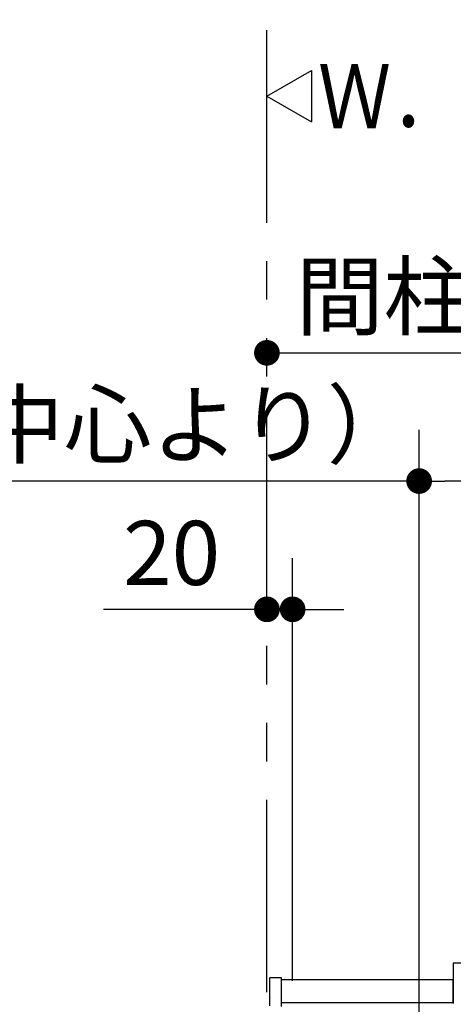
# Model space of a CAD drawing. Units: millimetres. Extents: x -395 to -10, y 7 to 287.
# Drawn here: x -345 to -328, y 175 to 213 of the extents above; entities that cross this region are included whole.
import ezdxf

# ---------------------------------------------------------------- set-up
doc = ezdxf.new("R2010")
doc.units = ezdxf.units.MM
doc.linetypes.add('PHANTOM', pattern=[15, 7.5, -1.5, 1.5, -1.5, 1.5, -1.5])
doc.styles.get("Standard").update_dxf_attribs({"font": 'ROMANS', "bigfont": 'BIGFONT'})
doc.dimstyles.new('ISO-25', dxfattribs={"dimtxt": 2.5, "dimasz": 2.5, "dimexe": 1.25, "dimexo": 0.625, "dimtad": 1, "dimtxsty": 'Standard', "dimcen": 2.5, "dimadec": 0, "dimazin": 0, "dimtfac": 1, "dimtmove": 0, "dimatfit": 3, "dimfxl": 1, "dimarcsym": 0})

# ---------------------------------------------------------------- blocks, each defined once
blk = doc.blocks.new('VIS-UWCCE-CR0013')
at = {"color": 0, "linetype": 'Continuous'}
for p, q in [((-335.354, 210), (-333.622, 211)), ((-333.622, 211), (-333.622, 209)), ((-335.354, 210), (-333.622, 209))]:
    blk.add_line(p, q, dxfattribs=at)
blk = doc.blocks.new('_DOT')
at = {"color": 0, "linetype": 'ByBlock', "lineweight": -2}
blk.add_line((-0.5, 0), (-1, 0), dxfattribs=at)
at = {"color": 0, "linetype": 'ByBlock', "const_width": 0.5}
blk.add_lwpolyline([(-0.25, 0, 1), (0.25, 0, 1)], format="xyb", close=True, dxfattribs=at)
blk = doc.blocks.new('*D28')
at = {"color": 0, "lineweight": -2}
for p, q in [((-329.429, 171.713), (-329.429, 197)), ((-316.604, 185.696), (-316.604, 197)), ((-329.429, 195), (-374.307, 195)), ((-317.604, 195), (-328.429, 195))]:
    blk.add_line(p, q, dxfattribs=at)
at = {"layer": 'Defpoints', "color": 0}
for p in [(-329.429, 195), (-316.604, 183.156), (-329.429, 169.173)]:
    blk.add_point(p, dxfattribs=at)
at = {"color": 0, "lineweight": -2, "rotation": 180}
blk.add_blockref('_DOT', (-329.429, 195), dxfattribs=at)
at = {"color": 0, "lineweight": -2}
blk.add_blockref('_DOT', (-316.604, 195), dxfattribs=at)
at = {"color": 0, "insert": (-356.897, 196.875), "char_height": 2.5, "attachment_point": 5}
blk.add_mtext('２５６．５（コアキャビ中心より）', dxfattribs=at)
blk = doc.blocks.new('*D30')
at = {"color": 0, "lineweight": -2}
for p, q in [((-319.454, 196.456), (-319.454, 202)), ((-334.354, 200), (-320.454, 200))]:
    blk.add_line(p, q, dxfattribs=at)
at = {"layer": 'Defpoints', "color": 0}
for p in [(-319.454, 200), (-319.454, 193.916), (-335.354, 185.062)]:
    blk.add_point(p, dxfattribs=at)
at = {"color": 0, "lineweight": -2, "rotation": 180}
blk.add_blockref('_DOT', (-335.354, 200), dxfattribs=at)
at = {"color": 0, "lineweight": -2}
blk.add_blockref('_DOT', (-319.454, 200), dxfattribs=at)
at = {"color": 0, "insert": (-327.404, 201.875), "char_height": 2.5, "attachment_point": 5}
blk.add_mtext('間柱距離', dxfattribs=at)
blk = doc.blocks.new('*D35')
at = {"color": 0, "lineweight": -2}
for p, q in [((-334.354, 175.513), (-334.354, 192)), ((-335.354, 190), (-341.713, 190)), ((-336.354, 190), (-337.354, 190)), ((-335.354, 190), (-334.354, 190)), ((-333.354, 190), (-332.354, 190))]:
    blk.add_line(p, q, dxfattribs=at)
at = {"layer": 'Defpoints', "color": 0}
for p in [(-334.354, 190), (-335.354, 185.062), (-334.354, 172.973)]:
    blk.add_point(p, dxfattribs=at)
at = {"color": 0, "lineweight": -2}
blk.add_blockref('_DOT', (-335.354, 190), dxfattribs=at)
at = {"color": 0, "lineweight": -2, "rotation": 180}
blk.add_blockref('_DOT', (-334.354, 190), dxfattribs=at)
at = {"color": 0, "insert": (-339.064, 191.875), "char_height": 2.5, "attachment_point": 5}
blk.add_mtext('20', dxfattribs=at)

msp = doc.modelspace()

# ---------------------------------------------------------------- linework, layer by layer
at = {"color": 7, "linetype": 'PHANTOM'}
msp.add_line((-335.354, 130.073), (-335.354, 212.986), dxfattribs=at)
at = {"color": 20, "linetype": 'Continuous'}
for p, q in [((-328.104, 176.208), (-328.104, 174.633)), ((-305.104, 176.208), (-328.104, 176.208)), ((-328.106, 175.433), (-328.105, 175.51))]:
    msp.add_line(p, q, dxfattribs=at)
at = {"color": 23, "linetype": 'Continuous'}
for p, q in [((-335.254, 175.623), (-335.254, 174.548)), ((-335.229, 175.648), (-334.804, 175.648)), ((-334.804, 175.648), (-334.804, 174.523)), ((-334.804, 175.573), (-328.104, 175.573)), ((-334.804, 174.673), (-328.104, 174.673))]:
    msp.add_line(p, q, dxfattribs=at)
msp.add_arc((-335.229, 175.623), 0.025, 90, 180, dxfattribs=at)
at = {"color": 20, "linetype": 'Continuous'}
msp.add_arc((-328.1, 174.643), 0.01, 179.7995, 270, dxfattribs=at)
for points, knots in [([(-328.11, 174.643), (-328.11, 174.659), (-328.11, 174.69), (-328.109, 174.736), (-328.109, 174.783), (-328.109, 174.829), (-328.109, 174.876), (-328.109, 174.922), (-328.108, 174.969), (-328.108, 175.015), (-328.108, 175.061), (-328.108, 175.108), (-328.107, 175.154), (-328.107, 175.201), (-328.107, 175.247), (-328.107, 175.294), (-328.106, 175.34), (-328.106, 175.387), (-328.106, 175.418), (-328.106, 175.433)], [0, 0, 0, 0, 0.0464797, 0.0929594, 0.139439, 0.1859187, 0.2323983, 0.278878, 0.3253577, 0.3718374, 0.4183171, 0.4647968, 0.5112766, 0.5577563, 0.604236, 0.6507158, 0.6971954, 0.7436751, 0.7901548, 0.7901548, 0.7901548, 0.7901548]), ([(-328.105, 175.51), (-328.105, 175.51), (-328.105, 175.511), (-328.105, 175.512), (-328.105, 175.514), (-328.105, 175.515), (-328.105, 175.516), (-328.105, 175.517), (-328.105, 175.518), (-328.105, 175.519), (-328.105, 175.52), (-328.105, 175.522), (-328.105, 175.523), (-328.105, 175.524), (-328.105, 175.525), (-328.105, 175.526), (-328.105, 175.527), (-328.105, 175.528), (-328.105, 175.53), (-328.105, 175.531), (-328.105, 175.532), (-328.105, 175.533), (-328.105, 175.534), (-328.105, 175.535), (-328.105, 175.536), (-328.105, 175.537), (-328.105, 175.539), (-328.105, 175.54), (-328.105, 175.541), (-328.105, 175.542), (-328.105, 175.543), (-328.105, 175.544), (-328.105, 175.545), (-328.105, 175.546), (-328.105, 175.547), (-328.105, 175.548), (-328.105, 175.549), (-328.105, 175.55), (-328.105, 175.552), (-328.105, 175.553), (-328.105, 175.554), (-328.105, 175.555), (-328.105, 175.555), (-328.105, 175.556)], [0, 0, 0, 0, 0.00115991, 0.00231907, 0.00347705, 0.00463341, 0.00578771, 0.00693979, 0.00808987, 0.00923797, 0.01038409, 0.01152823, 0.01267041, 0.01381062, 0.01494887, 0.01608515, 0.01721946, 0.0183518, 0.01948218, 0.02061058, 0.02173701, 0.02286147, 0.02398405, 0.02510504, 0.02622388, 0.02733987, 0.02845233, 0.02956057, 0.03066427, 0.03176341, 0.032858, 0.03394806, 0.0350336, 0.03611462, 0.03719114, 0.03826315, 0.03933064, 0.04039362, 0.04145209, 0.04250605, 0.04355549, 0.04460042, 0.04564083, 0.04564083, 0.04564083, 0.04564083])]:
    msp.add_open_spline(points, degree=3, knots=knots, dxfattribs=at)
msp.add_open_spline([(-328.105, 175.514), (-328.105, 175.514), (-328.105, 175.514), (-328.105, 175.513)], degree=3, dxfattribs=at)

# ---------------------------------------------------------------- block references
at = {"color": 7}
msp.add_blockref('VIS-UWCCE-CR0013', (0, 0), dxfattribs=at)

# ---------------------------------------------------------------- texts
at = {"color": 7, "insert": (-333.365, 208.75), "char_height": 2.5, "attachment_point": 7}
msp.add_mtext('{\\W0.833333;Ｗ．Ｌ}', dxfattribs=at)

# ---------------------------------------------------------------- dimensions: what is measured, and where the dimension line sits
at = {"color": 7}
for base, p2, text, picture, middle in [((-319.454, 200), (-319.454, 193.916), '間柱距離', '*D30', (-327.404, 200)), ((-334.354, 190), (-334.354, 172.973), '20', '*D35', (-339.064, 190))]:
    dim = msp.add_linear_dim(base=base, p1=(-335.354, 185.062), p2=p2, angle=180, text=text, dimstyle='ISO-25', override={"dimtxt": 2.5, "dimasz": 1, "dimexe": 2, "dimexo": 2.54, "dimgap": 0.625, "dimtad": 1, "dimtih": 0, "dimtoh": 0, "dimdec": 0, "dimdsep": 46, "dimblk1": 'DOT', "dimblk2": 'DOT', "dimsah": 1, "dimse1": 1, "dimse2": 0, "dimtmove": 0}, dxfattribs=at)
    dim.commit()
    dim.dimension.update_dxf_attribs({"geometry": picture, "text_midpoint": middle, "dimtype": 160})
dim = msp.add_linear_dim(base=(-329.429, 195), p1=(-316.604, 183.156), p2=(-329.429, 169.173), text='２５６．５（コアキャビ中心より）', dimstyle='ISO-25', override={"dimtxt": 2.5, "dimasz": 1, "dimexe": 2, "dimexo": 2.54, "dimgap": 0.625, "dimtad": 1, "dimtih": 0, "dimtoh": 0, "dimdec": 1, "dimdsep": 46, "dimblk1": 'DOT', "dimblk2": 'DOT', "dimsah": 1, "dimse1": 0, "dimse2": 0, "dimtmove": 0}, dxfattribs=at)
dim.commit()
dim.dimension.update_dxf_attribs({"geometry": '*D28', "text_midpoint": (-356.897, 195), "dimtype": 160})

doc.saveas('drawing.dxf')
